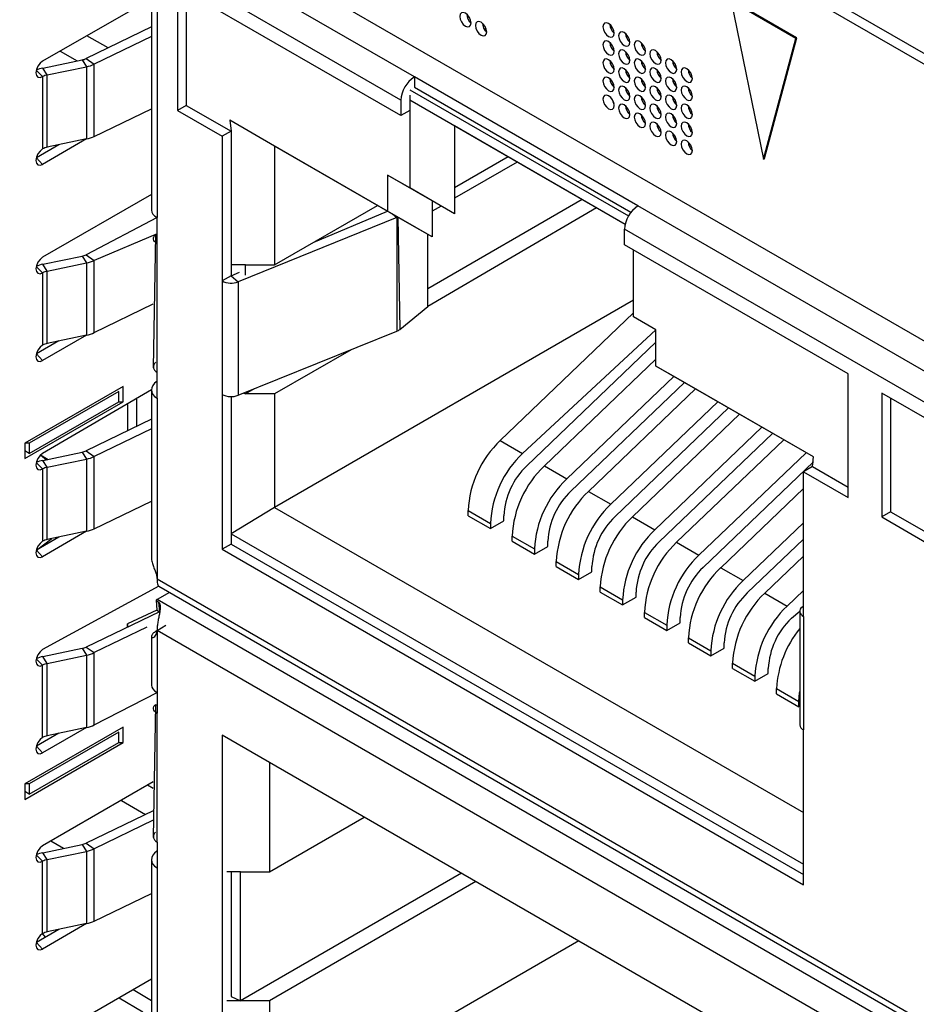
# Model space of a CAD drawing. Units: millimetres. Extents: x 17 to 584, y 10 to 410.
# Drawn here: x 452 to 457, y 76 to 82 of the extents above; entities that cross this region are included whole.
import ezdxf

# ---------------------------------------------------------------- set-up
doc = ezdxf.new("R2010")
doc.units = ezdxf.units.MM
doc.linetypes.add('SLD-Solid', pattern=[0])

msp = doc.modelspace()

# ---------------------------------------------------------------- linework, layer by layer
at = {"color": 7, "linetype": 'SLD-Solid', "lineweight": 25}
for p, q in [((415.9203, 104.895), (503.2121, 54.5025)), ((415.9548, 104.8187), (503.2466, 54.4262)), ((464.0035, 75.6198), (448.9186, 84.3282)), ((453.9562, 81.2622), (452.5998, 82.0452)), ((452.5998, 81.8819), (452.5998, 80.521)), ((453.8855, 81.1397), (452.5998, 81.8819)), ((452.5705, 81.8514), (452.5705, 80.5595)), ((453.8855, 81.058), (452.707, 81.7384)), ((452.707, 81.7384), (452.707, 81.0851)), ((452.5705, 81.6763), (451.9971, 81.3453)), ((452.7542, 81.7112), (452.7542, 81.1124)), ((455.9669, 81.4651), (455.6258, 81.6619)), ((455.6258, 81.6619), (455.7964, 80.8286)), ((455.9716, 81.4678), (455.6306, 81.6647)), ((452.5705, 81.526), (452.2258, 81.359)), ((454.3334, 81.5188), (454.327, 81.5178)), ((452.5705, 81.4757), (452.2687, 81.3295)), ((455.7964, 80.8286), (455.9669, 81.4651)), ((455.8011, 80.8313), (455.9716, 81.4678)), ((455.9669, 81.4651), (455.9716, 81.4678)), ((451.9986, 81.3088), (452.2058, 81.3523)), ((452.2058, 81.3523), (452.2286, 81.3162)), ((452.2258, 81.359), (452.2687, 81.3295)), ((452.0214, 81.2726), (451.9986, 81.3088)), ((452.0214, 81.2726), (452.2286, 81.3162)), ((452.2286, 81.3162), (452.2286, 80.9351)), ((452.2687, 80.9485), (452.2687, 81.3295)), ((451.9971, 81.2637), (451.9971, 80.8826)), ((452.0214, 80.8916), (452.0214, 81.2726)), ((455.1348, 80.5818), (453.9562, 81.2622)), ((453.9562, 81.2622), (453.9562, 81.2077)), ((453.9327, 81.1941), (455.0847, 80.529)), ((453.9562, 81.2077), (455.0979, 80.5486)), ((453.9327, 81.1669), (453.9327, 81.0852)), ((452.2687, 80.9485), (452.5705, 81.0947)), ((452.7542, 81.1124), (452.707, 81.0851)), ((452.7542, 81.1124), (452.9899, 80.9763)), ((453.8855, 81.1397), (453.8855, 81.058)), ((455.0671, 80.4848), (453.9327, 81.1397)), ((453.9327, 81.1397), (453.9327, 80.677)), ((454.1684, 81.0036), (453.9327, 81.1397)), ((452.707, 81.0851), (452.9427, 80.9491)), ((453.9327, 81.0852), (453.8855, 81.058)), ((453.8148, 80.5545), (452.984, 81.0341)), ((452.984, 81.0341), (452.9899, 80.9763)), ((453.2197, 80.898), (452.984, 81.0341)), ((455.0671, 80.4848), (454.1684, 81.0036)), ((454.1684, 81.0036), (454.1684, 80.677)), ((452.2286, 80.9351), (451.9971, 80.801)), ((452.2286, 80.9351), (452.0214, 80.8916)), ((452.9899, 80.9763), (452.9427, 80.9491)), ((452.9427, 80.9491), (452.9427, 80.187)), ((452.9899, 80.9763), (452.9899, 80.2142)), ((452.0817, 80.9042), (451.9638, 80.8362)), ((453.9327, 80.4864), (453.2197, 80.898)), ((453.2197, 80.898), (453.2197, 80.272)), ((455.4176, 80.8929), (455.4112, 80.8919)), ((454.4513, 80.8403), (454.1684, 80.677)), ((455.7964, 80.8286), (455.8011, 80.8313)), ((454.4984, 80.813), (454.1684, 80.6225)), ((453.9327, 80.677), (453.8148, 80.745)), ((453.8148, 80.745), (453.8148, 80.5545)), ((454.0505, 80.6089), (453.8148, 80.745)), ((454.1684, 80.5409), (453.9327, 80.677)), ((454.1684, 80.677), (454.1684, 80.5409)), ((452.5705, 80.6421), (451.9971, 80.3111)), ((453.2197, 80.272), (453.7619, 80.585)), ((454.8404, 80.6156), (454.0264, 80.1457)), ((454.917, 80.5714), (454.0264, 80.0517)), ((454.1684, 80.5409), (454.0505, 80.6089)), ((454.0505, 80.6089), (454.0505, 80.4184)), ((454.0977, 80.5817), (454.0505, 80.5545)), ((457.6686, 79.1191), (455.1348, 80.5818)), ((452.5998, 80.521), (452.2258, 80.3247)), ((452.5998, 80.3849), (452.5998, 80.521)), ((453.8637, 80.5204), (453.0281, 80.1827)), ((453.4222, 80.389), (453.8148, 80.5545)), ((454.0505, 80.4184), (453.8148, 80.5545)), ((453.8637, 80.5204), (453.8637, 79.9216)), ((454.0505, 80.4184), (453.9327, 80.4864)), ((452.5998, 80.4353), (452.2687, 80.2952)), ((452.5923, 80.4303), (452.5802, 79.7291)), ((452.5923, 80.4303), (452.5998, 80.4353)), ((452.5923, 80.4303), (452.5923, 80.4303)), ((454.0264, 80.0517), (454.0264, 80.4323)), ((455.064, 80.3777), (455.064, 80.4593)), ((457.5978, 78.9966), (455.064, 80.4593)), ((452.5998, 79.7045), (452.5998, 80.3849)), ((456.2426, 79.6974), (455.064, 80.3777)), ((451.9986, 80.2745), (452.2058, 80.318)), ((452.2058, 80.318), (452.2286, 80.2819)), ((452.2258, 80.3247), (452.2687, 80.2952)), ((455.1112, 79.9966), (455.1112, 80.3505)), ((452.0214, 80.2383), (451.9986, 80.2745)), ((452.0214, 80.2383), (452.2286, 80.2819)), ((452.2286, 80.2819), (452.2286, 79.9008)), ((452.2687, 79.9142), (452.2687, 80.2952)), ((453.0665, 80.272), (452.9899, 80.272)), ((453.0665, 80.272), (453.2197, 80.272)), ((453.0665, 80.2176), (453.0665, 80.272)), ((451.9971, 80.2294), (451.9971, 79.8483)), ((452.0214, 79.8573), (452.0214, 80.2383)), ((452.9899, 80.2142), (452.9427, 80.187)), ((452.9899, 80.2142), (453.0344, 80.2322)), ((452.9899, 80.2142), (453.0281, 80.1827)), ((452.9427, 80.187), (452.9427, 79.5882)), ((453.0281, 80.1827), (453.0281, 79.5839)), ((452.2687, 79.9142), (452.5802, 80.0651)), ((455.1112, 80.0847), (453.2197, 78.9928)), ((453.8801, 79.9311), (454.0264, 80.0517)), ((454.4092, 79.3454), (455.1112, 80.0176)), ((455.229, 79.9286), (455.1112, 79.9966)), ((455.229, 79.9286), (455.1112, 79.9966)), ((455.1112, 79.9966), (455.1112, 79.9966)), ((452.2286, 79.9008), (451.9971, 79.7667)), ((452.2286, 79.9008), (452.0214, 79.8573)), ((453.0281, 79.5839), (453.8637, 79.9216)), ((455.229, 79.9286), (454.527, 79.2774)), ((455.229, 79.7381), (455.229, 79.9286)), ((452.0817, 79.87), (451.9638, 79.8019)), ((454.5491, 79.2126), (455.229, 79.8636)), ((453.6226, 79.8242), (453.2197, 79.5916)), ((454.6415, 79.2113), (455.229, 79.7739)), ((452.5998, 79.5684), (452.5998, 79.7045)), ((456.0599, 79.2584), (455.229, 79.7381)), ((455.3469, 79.67), (455.229, 79.7381)), ((455.229, 79.7381), (455.229, 79.7381)), ((456.2426, 79.0441), (456.2426, 79.6974)), ((455.3236, 79.6835), (454.7594, 79.1432)), ((454.7815, 79.0785), (455.3796, 79.6511)), ((456.0599, 79.2584), (455.3469, 79.67)), ((452.4214, 79.6306), (451.9028, 79.3312)), ((452.3978, 79.6033), (451.9264, 79.3312)), ((452.5705, 79.6116), (451.9971, 79.2768)), ((452.3978, 79.6033), (452.3978, 79.6033)), ((452.3978, 79.5489), (452.3978, 79.6033)), ((452.4214, 79.5489), (452.4214, 79.6306)), ((452.5705, 79.6116), (452.5705, 78.728)), ((452.9427, 79.5882), (452.9427, 78.7716)), ((453.0574, 79.5957), (453.0665, 79.5916)), ((453.0665, 79.5916), (453.0574, 79.5957)), ((453.1115, 79.6176), (453.0665, 79.5916)), ((453.0665, 79.5916), (453.0665, 79.5916)), ((453.2197, 79.5916), (453.0665, 79.5916)), ((453.2197, 79.5916), (453.2197, 78.9928)), ((454.8738, 79.0772), (455.438, 79.6174)), ((457.5978, 78.915), (456.4193, 79.5953)), ((456.4193, 79.5953), (456.4193, 78.9421)), ((451.9028, 79.2496), (452.4214, 79.5489)), ((451.9264, 79.2768), (452.3978, 79.5489)), ((452.3978, 79.5489), (452.4214, 79.5489)), ((452.4449, 79.5353), (452.4449, 79.3966)), ((452.4921, 79.5625), (452.4921, 79.4194)), ((452.5998, 79.5684), (452.5998, 78.6158)), ((452.9899, 79.5769), (452.9899, 78.7988)), ((455.5559, 79.5494), (454.9917, 79.0091)), ((456.4665, 79.5681), (456.4665, 78.9693)), ((455.0138, 78.9443), (455.6119, 79.517)), ((455.1062, 78.943), (455.6704, 79.4833)), ((452.5705, 79.4574), (452.2258, 79.2904)), ((452.5705, 79.4071), (452.2687, 79.261)), ((455.7882, 79.4152), (455.224, 78.875)), ((455.2461, 78.8102), (455.8442, 79.3829)), ((451.9264, 79.3312), (451.9028, 79.3312)), ((451.9028, 79.3312), (451.9028, 79.2496)), ((451.9264, 79.3312), (451.9264, 79.2768)), ((454.4092, 79.3454), (454.527, 79.2774)), ((455.3385, 78.8089), (455.9027, 79.3491)), ((451.9264, 79.2768), (451.9028, 79.2904)), ((451.9986, 79.2402), (452.2058, 79.2838)), ((452.2058, 79.2838), (452.2286, 79.2476)), ((452.2258, 79.2904), (452.2687, 79.261)), ((456.0206, 79.2811), (455.4564, 78.7409)), ((452.0214, 79.2041), (451.9986, 79.2402)), ((452.0214, 79.2041), (452.2286, 79.2476)), ((452.2286, 79.2476), (452.2286, 78.8665)), ((452.2687, 78.8799), (452.2687, 79.261)), ((455.4785, 78.6761), (456.0599, 79.2328)), ((456.054, 79.2074), (456.0599, 79.2584)), ((451.9971, 79.1951), (451.9971, 78.8141)), ((452.0214, 78.823), (452.0214, 79.2041)), ((454.6415, 79.2113), (454.7594, 79.1432)), ((456.054, 79.2074), (456.0069, 79.1802)), ((456.0069, 78.4181), (456.0069, 79.1802)), ((456.0069, 79.1802), (456.2426, 79.0441)), ((456.054, 79.2074), (456.2426, 79.0985)), ((454.8738, 79.0772), (454.9917, 79.0091)), ((455.5708, 78.6748), (456.0069, 79.0923)), ((452.2687, 78.8799), (452.5705, 79.0261)), ((453.2197, 78.9928), (452.9899, 78.8533)), ((453.2197, 78.9928), (456.0069, 77.3838)), ((454.2391, 78.9758), (454.3569, 78.9077)), ((454.2391, 78.9485), (454.2391, 78.9758)), ((456.4665, 78.9693), (456.4193, 78.9421)), ((456.4665, 78.9693), (456.7022, 78.8332)), ((454.2391, 78.9485), (454.3569, 78.8805)), ((454.3569, 78.8805), (454.4276, 78.9213)), ((454.4276, 78.9213), (454.4276, 78.9486)), ((455.1062, 78.943), (455.224, 78.875)), ((456.0069, 78.9114), (455.6887, 78.6067)), ((456.4193, 78.9421), (456.655, 78.806)), ((452.2286, 78.8665), (451.9971, 78.7324)), ((452.2286, 78.8665), (452.0214, 78.823)), ((454.3569, 78.9077), (454.3569, 78.8805)), ((452.0817, 78.8357), (451.9638, 78.7676)), ((451.9638, 78.7676), (452.0451, 78.828)), ((452.9899, 78.8533), (456.0069, 77.1116)), ((454.4714, 78.8416), (454.5893, 78.7736)), ((454.4714, 78.8144), (454.4714, 78.8416)), ((454.4714, 78.8144), (454.5893, 78.7464)), ((454.66, 78.7872), (454.66, 78.8144)), ((455.3385, 78.8089), (455.4564, 78.7409)), ((455.7108, 78.542), (456.0069, 78.8254)), ((452.9899, 78.7988), (452.9427, 78.7716)), ((452.9427, 78.7716), (456.0069, 77.0027)), ((452.9899, 78.7988), (456.0069, 77.0572)), ((454.5893, 78.7464), (454.66, 78.7872)), ((454.5893, 78.7736), (454.5893, 78.7464)), ((454.7038, 78.7075), (454.8216, 78.6395)), ((454.7038, 78.6803), (454.7038, 78.7075)), ((455.8032, 78.5407), (456.0069, 78.7357)), ((454.7038, 78.6803), (454.8216, 78.6123)), ((454.8216, 78.6123), (454.8923, 78.6531)), ((454.8923, 78.6531), (454.8923, 78.6803)), ((455.5708, 78.6748), (455.6887, 78.6067)), ((454.8216, 78.6395), (454.8216, 78.6123)), ((452.61, 78.5766), (451.9971, 78.2425)), ((452.61, 78.5766), (459.5527, 74.5681)), ((454.9361, 78.5734), (455.0539, 78.5054)), ((454.9361, 78.5462), (454.9361, 78.5734)), ((454.9361, 78.5462), (455.0539, 78.4781)), ((455.1247, 78.519), (455.1247, 78.5462)), ((456.0069, 78.5548), (455.921, 78.4726)), ((452.5998, 78.5069), (452.5948, 78.5038)), ((452.5948, 78.5038), (452.6079, 78.4928)), ((452.5948, 78.5038), (452.5981, 78.4514)), ((452.6648, 78.5444), (452.5998, 78.5069)), ((455.0539, 78.4781), (455.1247, 78.519)), ((455.0539, 78.5054), (455.0539, 78.4781)), ((455.8032, 78.5407), (455.921, 78.4726)), ((452.5981, 78.4514), (452.4449, 78.3785)), ((452.5981, 78.4514), (452.613, 78.4417)), ((452.6079, 78.4928), (452.613, 78.4417)), ((455.9431, 78.4078), (455.9873, 78.4453)), ((455.9873, 78.4453), (455.9873, 77.8465)), ((455.9994, 78.4674), (456.0069, 78.4735)), ((452.613, 78.4417), (452.2258, 78.2562)), ((455.1684, 78.4393), (455.2863, 78.3712)), ((455.1684, 78.4121), (455.1684, 78.4393)), ((455.1684, 78.4121), (455.2863, 78.344)), ((455.357, 78.3848), (455.357, 78.4121)), ((456.0069, 78.4181), (456.0069, 77.8193)), ((452.5462, 78.3611), (452.2687, 78.2267)), ((452.4449, 78.3785), (452.4449, 78.3623)), ((452.4449, 78.3623), (452.4449, 78.3785)), ((452.5998, 78.3436), (452.6469, 78.3708)), ((452.5998, 78.3436), (452.5998, 78.017)), ((455.2863, 78.344), (455.357, 78.3848)), ((455.2863, 78.3712), (455.2863, 78.344)), ((452.5705, 78.313), (452.5705, 78.0555)), ((455.4008, 78.3051), (455.5186, 78.2371)), ((455.4008, 78.2779), (455.4008, 78.3051)), ((451.9986, 78.2059), (452.2058, 78.2495)), ((452.2058, 78.2495), (452.2286, 78.2133)), ((452.2258, 78.2562), (452.2687, 78.2267)), ((455.4008, 78.2779), (455.5186, 78.2099)), ((455.5186, 78.2099), (455.5893, 78.2507)), ((455.5186, 78.2371), (455.5186, 78.2099)), ((455.5893, 78.2507), (455.5893, 78.2779)), ((452.0214, 78.1698), (451.9986, 78.2059)), ((452.0214, 78.1698), (452.2286, 78.2133)), ((452.2286, 78.2133), (452.2286, 77.8323)), ((452.2687, 77.8456), (452.2687, 78.2267)), ((451.9971, 77.7798), (451.9971, 78.1608)), ((452.0214, 77.7887), (452.0214, 78.1698)), ((455.6331, 78.171), (455.7509, 78.103)), ((455.6331, 78.1438), (455.6331, 78.171)), ((455.6331, 78.1438), (455.7509, 78.0758)), ((455.8217, 78.1166), (455.8217, 78.1438)), ((455.7509, 78.0758), (455.8217, 78.1166)), ((455.7509, 78.103), (455.7509, 78.0758)), ((455.8654, 78.0369), (455.9833, 77.9689)), ((455.8654, 78.0097), (455.8654, 78.0369)), ((452.2687, 77.8456), (452.5998, 78.017)), ((452.5998, 78.017), (452.5998, 77.9081)), ((455.8654, 78.0097), (455.9833, 77.9416)), ((452.5923, 77.9534), (452.5802, 77.2523)), ((452.5923, 77.9534), (452.5998, 77.9504)), ((452.5923, 77.9534), (452.5998, 77.9504)), ((455.9833, 77.9416), (455.9833, 77.9689)), ((455.9833, 77.9416), (455.9833, 77.9416)), ((452.5998, 77.2277), (452.5998, 77.9081)), ((452.4214, 77.8342), (451.9028, 77.5348)), ((452.2286, 77.8323), (451.9971, 77.6981)), ((452.2286, 77.8323), (452.0214, 77.7887)), ((452.4214, 77.7525), (452.4214, 77.8342)), ((452.3978, 77.807), (451.9264, 77.5348)), ((452.0817, 77.8014), (451.9638, 77.7333)), ((452.3978, 77.807), (452.3978, 77.807)), ((452.3978, 77.7525), (452.3978, 77.807)), ((456.0069, 76.0229), (452.9427, 77.7918)), ((452.9427, 77.7918), (452.9427, 75.6143)), ((456.0069, 77.0027), (456.0069, 77.8193)), ((451.9028, 77.4532), (452.4214, 77.7525)), ((451.9264, 77.4804), (452.3978, 77.7525)), ((452.3978, 77.7525), (452.4214, 77.7525)), ((453.1923, 77.6477), (453.1923, 77.0717)), ((451.9264, 77.5348), (451.9028, 77.5348)), ((451.9028, 77.5348), (451.9028, 77.4532)), ((451.9264, 77.5348), (451.9264, 77.4804)), ((452.5802, 77.5448), (451.9971, 77.2082)), ((451.9264, 77.4804), (451.9028, 77.494)), ((452.5802, 77.3935), (452.2258, 77.2219)), ((453.1923, 77.0717), (453.6912, 77.3597)), ((452.5802, 77.3433), (452.2687, 77.1924)), ((451.9986, 77.1717), (452.2058, 77.2152)), ((452.2058, 77.2152), (452.2286, 77.179)), ((452.2258, 77.2219), (452.2687, 77.1924)), ((452.5998, 77.2277), (452.5998, 77.0916)), ((452.0214, 77.1355), (451.9986, 77.1717)), ((452.0214, 77.1355), (452.2286, 77.179)), ((452.2286, 77.179), (452.2286, 76.798)), ((452.2687, 76.8113), (452.2687, 77.1924)), ((451.9971, 76.7455), (451.9971, 77.1265)), ((452.0214, 76.7544), (452.0214, 77.1355)), ((452.5705, 77.1347), (452.5705, 76.2319)), ((452.5998, 77.0916), (452.5998, 76.1934)), ((453.0391, 77.0717), (452.9684, 77.0717)), ((452.9899, 77.0717), (452.9899, 76.4137)), ((453.0391, 77.0717), (453.1923, 77.0717)), ((453.0391, 76.3913), (453.0391, 77.0717)), ((454.2039, 77.0637), (453.0391, 76.3913)), ((454.2805, 77.0195), (453.1923, 76.3913)), ((452.2687, 76.8113), (452.5705, 76.9575)), ((452.2286, 76.798), (451.9971, 76.6638)), ((452.2286, 76.798), (452.0214, 76.7544)), ((452.0817, 76.7671), (451.9638, 76.699)), ((454.8227, 76.7065), (453.1923, 75.7653)), ((452.5705, 76.5049), (451.9971, 76.1739)), ((453.0391, 76.3913), (452.9684, 76.3913)), ((452.9899, 76.4137), (453.0391, 76.3913)), ((453.1923, 76.3913), (453.0391, 76.3913)), ((453.1923, 76.3913), (453.1923, 75.7653))]:
    msp.add_line(p, q, dxfattribs=at)
at = {"color": 8, "linetype": 'SLD-Solid', "lineweight": 25}
for p, q in [((452.3417, 81.4151), (452.2292, 81.4793)), ((452.0892, 81.3985), (452.1797, 81.3468)), ((451.9635, 81.2977), (451.9971, 81.2637)), ((451.9638, 80.8362), (451.9971, 80.801)), ((453.8403, 80.5397), (453.8637, 80.5204)), ((453.8694, 80.523), (453.8801, 79.9311)), ((451.9635, 80.2634), (451.9971, 80.2294)), ((451.9662, 79.8096), (451.9638, 79.8019)), ((451.9638, 79.8019), (451.9971, 79.7667)), ((451.9635, 79.2291), (451.9971, 79.1951)), ((451.9866, 79.2689), (452.0263, 79.246)), ((451.9866, 79.2689), (452.0168, 79.2441)), ((451.9638, 78.7676), (451.9971, 78.7324)), ((452.5998, 78.6158), (459.5527, 74.6019)), ((459.5527, 74.493), (452.5998, 78.5069)), ((455.9994, 78.4674), (455.9994, 78.4674)), ((459.5527, 74.3297), (452.5998, 78.3436)), ((451.9635, 78.1949), (451.9971, 78.1608)), ((451.9638, 77.7333), (451.9971, 77.6981)), ((452.5802, 77.5099), (452.5503, 77.5276)), ((452.4125, 77.448), (452.5388, 77.3735)), ((452.1066, 77.1944), (452.0395, 77.2327)), ((451.9635, 77.1606), (451.9971, 77.1265)), ((452.0113, 76.7265), (451.9971, 76.7455)), ((451.9638, 76.699), (451.9971, 76.6638)), ((452.5705, 76.3907), (452.4735, 76.4489)), ((452.4005, 76.4068), (452.5245, 76.3323))]:
    msp.add_line(p, q, dxfattribs=at)
at = {"color": 7, "linetype": 'SLD-Solid', "lineweight": 25, "flags": 128}
for points in [[(454.2549, 81.547), (454.2526, 81.5613), (454.2462, 81.5761), (454.2367, 81.5889), (454.2254, 81.598), (454.2141, 81.602), (454.2046, 81.6001), (454.1982, 81.5928), (454.1959, 81.581), (454.1982, 81.5667), (454.2046, 81.552), (454.2141, 81.5391), (454.2254, 81.53), (454.2367, 81.5261), (454.2462, 81.5279), (454.2526, 81.5353), (454.2549, 81.547)], [(454.3374, 81.4994), (454.3351, 81.5137), (454.3287, 81.5284), (454.3192, 81.5413), (454.3079, 81.5504), (454.2966, 81.5543), (454.2871, 81.5525), (454.2807, 81.5451), (454.2784, 81.5334), (454.2807, 81.5191), (454.2871, 81.5044), (454.2966, 81.4915), (454.3079, 81.4824), (454.3192, 81.4785), (454.3287, 81.4803), (454.3351, 81.4877), (454.3374, 81.4994)], [(455.0091, 81.4927), (455.0069, 81.507), (455.0005, 81.5217), (454.9909, 81.5346), (454.9797, 81.5437), (454.9684, 81.5476), (454.9588, 81.5457), (454.9524, 81.5384), (454.9502, 81.5267), (454.9524, 81.5124), (454.9588, 81.4976), (454.9684, 81.4847), (454.9797, 81.4756), (454.9909, 81.4717), (455.0005, 81.4736), (455.0069, 81.4809), (455.0091, 81.4927)], [(455.0916, 81.445), (455.0894, 81.4593), (455.083, 81.4741), (455.0734, 81.487), (455.0622, 81.4961), (455.0509, 81.5), (455.0413, 81.4981), (455.0349, 81.4908), (455.0327, 81.479), (455.0349, 81.4647), (455.0413, 81.45), (455.0509, 81.4371), (455.0622, 81.428), (455.0734, 81.4241), (455.083, 81.426), (455.0894, 81.4333), (455.0916, 81.445)], [(455.0091, 81.3974), (455.0069, 81.4117), (455.0005, 81.4264), (454.9909, 81.4393), (454.9797, 81.4484), (454.9684, 81.4523), (454.9588, 81.4505), (454.9524, 81.4431), (454.9502, 81.4314), (454.9524, 81.4171), (454.9588, 81.4024), (454.9684, 81.3895), (454.9797, 81.3804), (454.9909, 81.3765), (455.0005, 81.3783), (455.0069, 81.3857), (455.0091, 81.3974)], [(455.0916, 81.3498), (455.0894, 81.3641), (455.083, 81.3788), (455.0734, 81.3917), (455.0622, 81.4008), (455.0509, 81.4047), (455.0413, 81.4029), (455.0349, 81.3955), (455.0327, 81.3838), (455.0349, 81.3695), (455.0413, 81.3547), (455.0509, 81.3418), (455.0622, 81.3327), (455.0734, 81.3288), (455.083, 81.3307), (455.0894, 81.338), (455.0916, 81.3498)], [(455.1741, 81.3974), (455.1719, 81.4117), (455.1655, 81.4264), (455.1559, 81.4393), (455.1446, 81.4484), (455.1334, 81.4524), (455.1238, 81.4505), (455.1174, 81.4431), (455.1152, 81.4314), (455.1174, 81.4171), (455.1238, 81.4024), (455.1334, 81.3895), (455.1446, 81.3804), (455.1559, 81.3765), (455.1655, 81.3783), (455.1719, 81.3857), (455.1741, 81.3974)], [(455.2566, 81.3498), (455.2544, 81.3641), (455.248, 81.3788), (455.2384, 81.3917), (455.2271, 81.4008), (455.2159, 81.4047), (455.2063, 81.4029), (455.1999, 81.3955), (455.1977, 81.3838), (455.1999, 81.3695), (455.2063, 81.3548), (455.2159, 81.3419), (455.2271, 81.3328), (455.2384, 81.3288), (455.248, 81.3307), (455.2544, 81.3381), (455.2566, 81.3498)], [(455.0091, 81.3021), (455.0069, 81.3164), (455.0005, 81.3312), (454.9909, 81.3441), (454.9797, 81.3532), (454.9684, 81.3571), (454.9588, 81.3552), (454.9524, 81.3479), (454.9502, 81.3361), (454.9524, 81.3218), (454.9588, 81.3071), (454.9684, 81.2942), (454.9797, 81.2851), (454.9909, 81.2812), (455.0005, 81.283), (455.0069, 81.2904), (455.0091, 81.3021)], [(455.1741, 81.3021), (455.1719, 81.3165), (455.1655, 81.3312), (455.1559, 81.3441), (455.1446, 81.3532), (455.1334, 81.3571), (455.1238, 81.3552), (455.1174, 81.3479), (455.1152, 81.3362), (455.1174, 81.3218), (455.1238, 81.3071), (455.1334, 81.2942), (455.1446, 81.2851), (455.1559, 81.2812), (455.1655, 81.2831), (455.1719, 81.2904), (455.1741, 81.3021)], [(455.3391, 81.3022), (455.3369, 81.3165), (455.3305, 81.3312), (455.3209, 81.3441), (455.3096, 81.3532), (455.2984, 81.3571), (455.2888, 81.3552), (455.2824, 81.3479), (455.2802, 81.3362), (455.2824, 81.3219), (455.2888, 81.3071), (455.2984, 81.2942), (455.3096, 81.2851), (455.3209, 81.2812), (455.3305, 81.2831), (455.3369, 81.2904), (455.3391, 81.3022)], [(451.9971, 81.3453), (451.9836, 81.3344), (451.9721, 81.3189), (451.9644, 81.3013), (451.9617, 81.2841), (451.9644, 81.27), (451.9721, 81.2612), (451.9836, 81.259), (451.9971, 81.2637)], [(455.0916, 81.2545), (455.0894, 81.2688), (455.083, 81.2835), (455.0734, 81.2964), (455.0622, 81.3055), (455.0509, 81.3095), (455.0413, 81.3076), (455.0349, 81.3002), (455.0327, 81.2885), (455.0349, 81.2742), (455.0413, 81.2595), (455.0509, 81.2466), (455.0622, 81.2375), (455.0734, 81.2336), (455.083, 81.2354), (455.0894, 81.2428), (455.0916, 81.2545)], [(455.2566, 81.2545), (455.2544, 81.2688), (455.248, 81.2836), (455.2384, 81.2964), (455.2271, 81.3055), (455.2159, 81.3095), (455.2063, 81.3076), (455.1999, 81.3003), (455.1977, 81.2885), (455.1999, 81.2742), (455.2063, 81.2595), (455.2159, 81.2466), (455.2271, 81.2375), (455.2384, 81.2336), (455.248, 81.2354), (455.2544, 81.2428), (455.2566, 81.2545)], [(455.4216, 81.2545), (455.4194, 81.2688), (455.413, 81.2836), (455.4034, 81.2965), (455.3921, 81.3056), (455.3809, 81.3095), (455.3713, 81.3076), (455.3649, 81.3003), (455.3627, 81.2885), (455.3649, 81.2742), (455.3713, 81.2595), (455.3809, 81.2466), (455.3921, 81.2375), (455.4034, 81.2336), (455.413, 81.2355), (455.4194, 81.2428), (455.4216, 81.2545)], [(455.0091, 81.2069), (455.0069, 81.2212), (455.0005, 81.2359), (454.9909, 81.2488), (454.9797, 81.2579), (454.9684, 81.2618), (454.9588, 81.26), (454.9524, 81.2526), (454.9502, 81.2409), (454.9524, 81.2266), (454.9588, 81.2118), (454.9684, 81.1989), (454.9797, 81.1898), (454.9909, 81.1859), (455.0005, 81.1878), (455.0069, 81.1951), (455.0091, 81.2069)], [(455.1741, 81.2069), (455.1719, 81.2212), (455.1655, 81.2359), (455.1559, 81.2488), (455.1446, 81.2579), (455.1334, 81.2618), (455.1238, 81.26), (455.1174, 81.2526), (455.1152, 81.2409), (455.1174, 81.2266), (455.1238, 81.2119), (455.1334, 81.199), (455.1446, 81.1899), (455.1559, 81.1859), (455.1655, 81.1878), (455.1719, 81.1952), (455.1741, 81.2069)], [(455.3391, 81.2069), (455.3369, 81.2212), (455.3305, 81.2359), (455.3209, 81.2488), (455.3096, 81.2579), (455.2984, 81.2618), (455.2888, 81.26), (455.2824, 81.2526), (455.2802, 81.2409), (455.2824, 81.2266), (455.2888, 81.2119), (455.2984, 81.199), (455.3096, 81.1899), (455.3209, 81.186), (455.3305, 81.1878), (455.3369, 81.1952), (455.3391, 81.2069)], [(455.0916, 81.1592), (455.0894, 81.1736), (455.083, 81.1883), (455.0734, 81.2012), (455.0622, 81.2103), (455.0509, 81.2142), (455.0413, 81.2123), (455.0349, 81.205), (455.0327, 81.1933), (455.0349, 81.1789), (455.0413, 81.1642), (455.0509, 81.1513), (455.0622, 81.1422), (455.0734, 81.1383), (455.083, 81.1402), (455.0894, 81.1475), (455.0916, 81.1592)], [(455.2566, 81.1593), (455.2544, 81.1736), (455.248, 81.1883), (455.2384, 81.2012), (455.2271, 81.2103), (455.2159, 81.2142), (455.2063, 81.2123), (455.1999, 81.205), (455.1977, 81.1933), (455.1999, 81.179), (455.2063, 81.1642), (455.2159, 81.1513), (455.2271, 81.1422), (455.2384, 81.1383), (455.248, 81.1402), (455.2544, 81.1475), (455.2566, 81.1593)], [(455.4216, 81.1593), (455.4194, 81.1736), (455.413, 81.1883), (455.4034, 81.2012), (455.3921, 81.2103), (455.3809, 81.2142), (455.3713, 81.2124), (455.3649, 81.205), (455.3627, 81.1933), (455.3649, 81.179), (455.3713, 81.1642), (455.3809, 81.1514), (455.3921, 81.1423), (455.4034, 81.1383), (455.413, 81.1402), (455.4194, 81.1475), (455.4216, 81.1593)], [(455.0091, 81.1116), (455.0069, 81.1259), (455.0005, 81.1406), (454.9909, 81.1535), (454.9797, 81.1626), (454.9684, 81.1665), (454.9588, 81.1647), (454.9524, 81.1573), (454.9502, 81.1456), (454.9524, 81.1313), (454.9588, 81.1166), (454.9684, 81.1037), (454.9797, 81.0946), (454.9909, 81.0907), (455.0005, 81.0925), (455.0069, 81.0999), (455.0091, 81.1116)], [(455.0023, 81.1372), (455.0004, 81.1406), (454.9985, 81.1439)], [(455.1741, 81.1116), (455.1719, 81.1259), (455.1655, 81.1407), (455.1559, 81.1535), (455.1446, 81.1626), (455.1334, 81.1666), (455.1238, 81.1647), (455.1174, 81.1574), (455.1152, 81.1456), (455.1174, 81.1313), (455.1238, 81.1166), (455.1334, 81.1037), (455.1446, 81.0946), (455.1559, 81.0907), (455.1655, 81.0925), (455.1719, 81.0999), (455.1741, 81.1116)], [(455.3391, 81.1116), (455.3369, 81.1259), (455.3305, 81.1407), (455.3209, 81.1536), (455.3096, 81.1627), (455.2984, 81.1666), (455.2888, 81.1647), (455.2824, 81.1574), (455.2802, 81.1456), (455.2824, 81.1313), (455.2888, 81.1166), (455.2984, 81.1037), (455.3096, 81.0946), (455.3209, 81.0907), (455.3305, 81.0926), (455.3369, 81.0999), (455.3391, 81.1116)], [(455.0916, 81.064), (455.0894, 81.0783), (455.083, 81.093), (455.0734, 81.1059), (455.0622, 81.115), (455.0509, 81.1189), (455.0413, 81.1171), (455.0349, 81.1097), (455.0327, 81.098), (455.0349, 81.0837), (455.0413, 81.069), (455.0509, 81.0561), (455.0622, 81.047), (455.0734, 81.043), (455.083, 81.0449), (455.0894, 81.0522), (455.0916, 81.064)], [(455.2566, 81.064), (455.2544, 81.0783), (455.248, 81.093), (455.2384, 81.1059), (455.2271, 81.115), (455.2159, 81.1189), (455.2063, 81.1171), (455.1999, 81.1097), (455.1977, 81.098), (455.1999, 81.0837), (455.2063, 81.069), (455.2159, 81.0561), (455.2271, 81.047), (455.2384, 81.0431), (455.248, 81.0449), (455.2544, 81.0523), (455.2566, 81.064)], [(455.4216, 81.064), (455.4194, 81.0783), (455.413, 81.093), (455.4034, 81.1059), (455.3921, 81.115), (455.3809, 81.119), (455.3713, 81.1171), (455.3649, 81.1097), (455.3627, 81.098), (455.3649, 81.0837), (455.3713, 81.069), (455.3809, 81.0561), (455.3921, 81.047), (455.4034, 81.0431), (455.413, 81.0449), (455.4194, 81.0523), (455.4216, 81.064)], [(455.1741, 81.0164), (455.1719, 81.0307), (455.1655, 81.0454), (455.1559, 81.0583), (455.1446, 81.0674), (455.1334, 81.0713), (455.1238, 81.0694), (455.1174, 81.0621), (455.1152, 81.0504), (455.1174, 81.0361), (455.1238, 81.0213), (455.1334, 81.0084), (455.1446, 80.9993), (455.1559, 80.9954), (455.1655, 80.9973), (455.1719, 81.0046), (455.1741, 81.0164)], [(455.3391, 81.0164), (455.3369, 81.0307), (455.3305, 81.0454), (455.3209, 81.0583), (455.3096, 81.0674), (455.2984, 81.0713), (455.2888, 81.0695), (455.2824, 81.0621), (455.2802, 81.0504), (455.2824, 81.0361), (455.2888, 81.0213), (455.2984, 81.0085), (455.3096, 80.9994), (455.3209, 80.9954), (455.3305, 80.9973), (455.3369, 81.0046), (455.3391, 81.0164)], [(455.2566, 80.9687), (455.2544, 80.983), (455.248, 80.9978), (455.2384, 81.0107), (455.2271, 81.0198), (455.2159, 81.0237), (455.2063, 81.0218), (455.1999, 81.0145), (455.1977, 81.0027), (455.1999, 80.9884), (455.2063, 80.9737), (455.2159, 80.9608), (455.2271, 80.9517), (455.2384, 80.9478), (455.248, 80.9497), (455.2544, 80.957), (455.2566, 80.9687)], [(455.4216, 80.9687), (455.4194, 80.9831), (455.413, 80.9978), (455.4034, 81.0107), (455.3921, 81.0198), (455.3809, 81.0237), (455.3713, 81.0218), (455.3649, 81.0145), (455.3627, 81.0028), (455.3649, 80.9884), (455.3713, 80.9737), (455.3809, 80.9608), (455.3921, 80.9517), (455.4034, 80.9478), (455.413, 80.9497), (455.4194, 80.957), (455.4216, 80.9687)], [(455.3391, 80.9211), (455.3369, 80.9354), (455.3305, 80.9501), (455.3209, 80.963), (455.3096, 80.9721), (455.2984, 80.9761), (455.2888, 80.9742), (455.2824, 80.9668), (455.2802, 80.9551), (455.2824, 80.9408), (455.2888, 80.9261), (455.2984, 80.9132), (455.3096, 80.9041), (455.3209, 80.9002), (455.3305, 80.902), (455.3369, 80.9094), (455.3391, 80.9211)], [(451.9971, 80.8826), (451.9836, 80.8717), (451.9721, 80.8562), (451.9644, 80.8386), (451.9617, 80.8214), (451.9644, 80.8073), (451.9721, 80.7985), (451.9836, 80.7963), (451.9971, 80.801)], [(455.4216, 80.8735), (455.4194, 80.8878), (455.413, 80.9025), (455.4034, 80.9154), (455.3921, 80.9245), (455.3809, 80.9284), (455.3713, 80.9266), (455.3649, 80.9192), (455.3627, 80.9075), (455.3649, 80.8932), (455.3713, 80.8785), (455.3809, 80.8656), (455.3921, 80.8565), (455.4034, 80.8525), (455.413, 80.8544), (455.4194, 80.8618), (455.4216, 80.8735)], [(451.9971, 80.3111), (451.9836, 80.3001), (451.9721, 80.2847), (451.9644, 80.267), (451.9617, 80.2498), (451.9644, 80.2357), (451.9721, 80.2269), (451.9836, 80.2247), (451.9971, 80.2294)], [(451.9971, 79.8483), (451.9836, 79.8374), (451.9721, 79.822), (451.9644, 79.8043), (451.9617, 79.7871), (451.9644, 79.773), (451.9721, 79.7642), (451.9836, 79.762), (451.9971, 79.7667)], [(451.9971, 79.2768), (451.9836, 79.2658), (451.9721, 79.2504), (451.9644, 79.2327), (451.9617, 79.2155), (451.9644, 79.2015), (451.9721, 79.1926), (451.9836, 79.1904), (451.9971, 79.1951)], [(451.9971, 78.8141), (451.9836, 78.8031), (451.9721, 78.7877), (451.9644, 78.77), (451.9617, 78.7528), (451.9644, 78.7388), (451.9721, 78.7299), (451.9836, 78.7277), (451.9971, 78.7324)], [(455.9994, 78.4674), (455.9936, 78.4616), (455.9896, 78.4553), (455.9876, 78.4486), (455.9876, 78.4419), (455.9896, 78.4353), (455.9936, 78.429), (455.9994, 78.4232), (456.0069, 78.4181)], [(451.9971, 78.2425), (451.9836, 78.2316), (451.9721, 78.2161), (451.9644, 78.1984), (451.9617, 78.1812), (451.9644, 78.1672), (451.9721, 78.1584), (451.9836, 78.1561), (451.9971, 78.1608)], [(455.9833, 77.9689), (455.9863, 78.0152), (455.9873, 78.0226)], [(451.9971, 77.7798), (451.9836, 77.7689), (451.9721, 77.7534), (451.9644, 77.7357), (451.9617, 77.7185), (451.9644, 77.7045), (451.9721, 77.6956), (451.9836, 77.6934), (451.9971, 77.6981)], [(451.9971, 77.2082), (451.9836, 77.1973), (451.9721, 77.1818), (451.9644, 77.1641), (451.9617, 77.147), (451.9644, 77.1329), (451.9721, 77.1241), (451.9836, 77.1218), (451.9971, 77.1265)], [(451.9971, 76.7455), (451.9836, 76.7346), (451.9721, 76.7191), (451.9644, 76.7014), (451.9617, 76.6843), (451.9644, 76.6702), (451.9721, 76.6614), (451.9836, 76.6591), (451.9971, 76.6638)]]:
    msp.add_lwpolyline(points, dxfattribs=at)
at = {"color": 7, "linetype": 'SLD-Solid', "lineweight": 25}
for centre, radius, start, end in [((454.2993, 81.5977), 0.0674, 183.6883, 228.7552), ((454.3818, 81.55), 0.0674, 183.6907, 228.754), ((455.0535, 81.5433), 0.0674, 183.6958, 228.7489), ((455.136, 81.4957), 0.0674, 183.6934, 228.7501), ((455.0535, 81.448), 0.0674, 183.6936, 228.7512), ((455.2185, 81.4481), 0.0674, 183.6958, 228.7489), ((452.1884, 81.438), 0.0875, 281.4918, 295.3734), ((455.136, 81.4004), 0.0674, 183.6912, 228.7524), ((455.301, 81.4004), 0.0674, 183.6905, 228.753), ((452.0344, 81.134), 0.1785, 101.5695, 113.4281), ((452.1938, 81.4874), 0.1748, 281.4872, 295.3801), ((455.0535, 81.3528), 0.0674, 183.6898, 228.7539), ((455.136, 81.3051), 0.0674, 183.6874, 228.7551), ((455.2185, 81.3528), 0.0674, 183.6936, 228.7512), ((455.301, 81.3052), 0.0674, 183.6883, 228.7552), ((455.3835, 81.3528), 0.0674, 183.6947, 228.7501), ((455.466, 81.3052), 0.0674, 183.6958, 228.7489), ((452.0376, 81.1911), 0.0831, 101.2155, 119.1689), ((454.0391, 81.1327), 0.1537, 122.6053, 177.3946), ((455.0537, 81.2575), 0.0675, 184.2136, 228.6249), ((455.2185, 81.2575), 0.0674, 183.6898, 228.7539), ((455.3835, 81.2575), 0.0674, 183.6925, 228.7523), ((455.136, 81.2099), 0.0674, 183.6912, 228.7524), ((455.301, 81.2099), 0.0673, 183.6845, 228.758), ((455.466, 81.2099), 0.0674, 183.6936, 228.7512), ((455.0646, 81.1568), 0.0674, 191.0192, 213.4261), ((455.2187, 81.1622), 0.0675, 184.2136, 228.6249), ((455.3835, 81.1623), 0.0674, 183.6887, 228.7551), ((455.136, 81.1146), 0.0674, 183.6883, 228.7552), ((455.301, 81.1146), 0.0674, 183.6883, 228.7552), ((455.466, 81.1147), 0.0674, 183.6898, 228.7539), ((455.2185, 81.067), 0.0674, 183.6907, 228.754), ((455.3835, 81.067), 0.0674, 183.6925, 228.7523), ((455.301, 81.0194), 0.0673, 183.6854, 228.7581), ((455.466, 81.0194), 0.0674, 183.6936, 228.7512), ((452.1938, 81.1064), 0.1748, 281.4872, 295.3801), ((455.3835, 80.9718), 0.0674, 183.6896, 228.7552), ((452.0376, 80.8101), 0.0831, 101.2155, 119.1689), ((455.466, 80.9241), 0.0674, 183.6907, 228.754), ((455.2176, 80.4524), 0.1537, 122.6053, 177.3946), ((453.8363, 80.5886), 0.0735, 291.9233, 296.7311), ((452.1884, 80.4037), 0.0875, 281.4918, 295.3734), ((452.0344, 80.0997), 0.1785, 101.5695, 113.4281), ((452.1938, 80.4531), 0.1748, 281.4872, 295.3801), ((452.0376, 80.1568), 0.0831, 101.2155, 119.1689), ((452.9902, 80.2798), 0.1043, 242.9114, 291.3063), ((452.1938, 80.0721), 0.1748, 281.4872, 295.3801), ((453.841, 79.9799), 0.0626, 291.3081, 308.6866), ((452.0376, 79.7758), 0.0831, 101.2155, 119.1689), ((452.9902, 79.681), 0.1043, 242.9114, 291.3063), ((454.7864, 78.9479), 0.548, 133.4975, 177.0849), ((452.1884, 79.3695), 0.0875, 281.4918, 295.3734), ((454.9042, 78.8799), 0.548, 133.4975, 177.0849), ((452.0344, 79.0654), 0.1785, 101.5695, 113.4281), ((452.1938, 79.4188), 0.1748, 281.4872, 295.3801), ((452.0376, 79.1226), 0.0831, 101.2155, 119.1689), ((454.8186, 78.9286), 0.3914, 133.4976, 177.0848), ((455.0187, 78.8138), 0.548, 133.4975, 177.0849), ((455.1365, 78.7457), 0.548, 133.4975, 177.0849), ((455.0509, 78.7945), 0.3914, 133.4976, 177.0848), ((455.251, 78.6796), 0.548, 133.4975, 177.0849), ((455.3689, 78.6116), 0.548, 133.4975, 177.0849), ((455.2832, 78.6604), 0.3914, 133.4976, 177.0848), ((455.4834, 78.5455), 0.548, 133.4975, 177.0849), ((452.1938, 79.0378), 0.1748, 281.4872, 295.3801), ((455.6012, 78.4775), 0.548, 133.4975, 177.0849), ((452.0376, 78.7415), 0.0831, 101.2155, 119.1689), ((455.5156, 78.5263), 0.3914, 133.4976, 177.0848), ((455.7157, 78.4114), 0.548, 133.4975, 177.0849), ((455.8335, 78.3434), 0.548, 133.4975, 177.0849), ((455.7479, 78.3921), 0.3914, 133.4976, 177.0848), ((455.948, 78.2773), 0.548, 133.4975, 177.0849), ((456.0659, 78.2092), 0.548, 133.4975, 177.0849), ((455.9802, 78.258), 0.3914, 133.4976, 177.0848), ((456.1804, 78.1432), 0.548, 133.4975, 177.0849), ((456.2982, 78.0751), 0.548, 133.4975, 177.0849), ((456.2126, 78.1239), 0.3914, 133.4976, 177.0848), ((456.4085, 78.0096), 0.5438, 140.7665, 177.1218), ((452.1884, 78.3352), 0.0875, 281.4918, 295.3734), ((452.0344, 78.0311), 0.1785, 101.5695, 113.4281), ((452.1938, 78.3846), 0.1748, 281.4872, 295.3801), ((452.0376, 78.0883), 0.0831, 101.2155, 119.1689), ((452.1938, 78.0035), 0.1748, 281.4872, 295.3801), ((456.0207, 77.8498), 0.0335, 185.6552, 245.6659), ((452.0376, 77.7072), 0.0831, 101.2155, 119.1689), ((452.1884, 77.3009), 0.0875, 281.4918, 295.3734), ((452.0344, 76.9968), 0.1785, 101.5695, 113.4281), ((452.1938, 77.3503), 0.1748, 281.4872, 295.3801), ((452.0376, 77.054), 0.0831, 101.2155, 119.1689), ((452.1938, 76.9692), 0.1748, 281.4872, 295.3801), ((452.0376, 76.6729), 0.0831, 101.2155, 119.1689)]:
    msp.add_arc(centre, radius, start, end, dxfattribs=at)
for centre, major_axis, ratio, start_param, end_param in [((452.6705, 80.5537), (0.0999, -0.0079), 0.517475, 3.182256, 3.967654), ((452.6705, 79.6174), (0.0998, 0.0096), 0.631283, 2.295725, 3.866521), ((452.6705, 78.05), (0.0999, -0.0076), 0.519694, 3.181081, 3.96648), ((452.6705, 77.1402), (0.0998, 0.0092), 0.629482, 2.298299, 3.869095)]:
    msp.add_ellipse(centre, major_axis=major_axis, ratio=ratio, start_param=start_param, end_param=end_param, dxfattribs=at)
for points, knots in [([(452.5998, 80.3849), (452.5948, 80.3881), (452.585, 80.3944), (452.5793, 80.4068), (452.5809, 80.4195), (452.5885, 80.4267), (452.5923, 80.4303)], [0, 0, 0, 0, 0.25, 0.499998, 0.749998, 1, 1, 1, 1]), ([(452.5923, 79.7577), (452.5885, 79.7535), (452.5809, 79.745), (452.5793, 79.7303), (452.585, 79.716), (452.5948, 79.7083), (452.5998, 79.7045)], [0, 0, 0, 0, 0.250002, 0.500002, 0.75, 1, 1, 1, 1]), ([(452.5705, 78.728), (452.571, 78.7257), (452.5701, 78.7164), (452.575, 78.6982), (452.5832, 78.6753), (452.5918, 78.6537), (452.5985, 78.6334), (452.5993, 78.6216), (452.5998, 78.6158)], [0, 0, 0, 0, 0.067546, 0.28365, 0.482439, 0.666951, 0.837026, 1, 1, 1, 1]), ([(452.5998, 78.6158), (452.6, 78.6092), (452.6006, 78.5962), (452.6042, 78.5836), (452.6077, 78.577), (452.6096, 78.5767), (452.61, 78.5766)], [0, 0, 0, 0, 0.316316, 0.619314, 0.913318, 1, 1, 1, 1]), ([(452.6079, 78.4928), (452.6102, 78.4894), (452.6149, 78.4824), (452.6172, 78.4694), (452.6164, 78.4537), (452.6132, 78.4347), (452.6088, 78.4128), (452.6043, 78.3894), (452.6006, 78.3653), (452.6, 78.3509), (452.5998, 78.3436)], [0, 0, 0, 0, 0.102472, 0.208529, 0.322613, 0.448308, 0.580561, 0.715159, 0.854305, 1, 1, 1, 1]), ([(452.5998, 78.3436), (452.5993, 78.3383), (452.5985, 78.3274), (452.5918, 78.3156), (452.5833, 78.3081), (452.5748, 78.3062), (452.5697, 78.3098), (452.571, 78.3184), (452.5803, 78.3304), (452.5932, 78.3392), (452.5998, 78.3436)], [0, 0, 0, 0, 0.099027, 0.203272, 0.314833, 0.437265, 0.56794, 0.707905, 0.852357, 1, 1, 1, 1]), ([(452.5998, 77.9081), (452.5948, 77.9113), (452.585, 77.9176), (452.5793, 77.9299), (452.5809, 77.9426), (452.5885, 77.9498), (452.5923, 77.9534)], [0, 0, 0, 0, 0.25, 0.499998, 0.749998, 1, 1, 1, 1]), ([(452.5923, 77.2809), (452.5885, 77.2766), (452.5809, 77.2681), (452.5793, 77.2534), (452.585, 77.2391), (452.5948, 77.2315), (452.5998, 77.2277)], [0, 0, 0, 0, 0.250002, 0.500002, 0.75, 1, 1, 1, 1])]:
    msp.add_open_spline(points, degree=3, knots=knots, dxfattribs=at)

doc.saveas('drawing.dxf')
